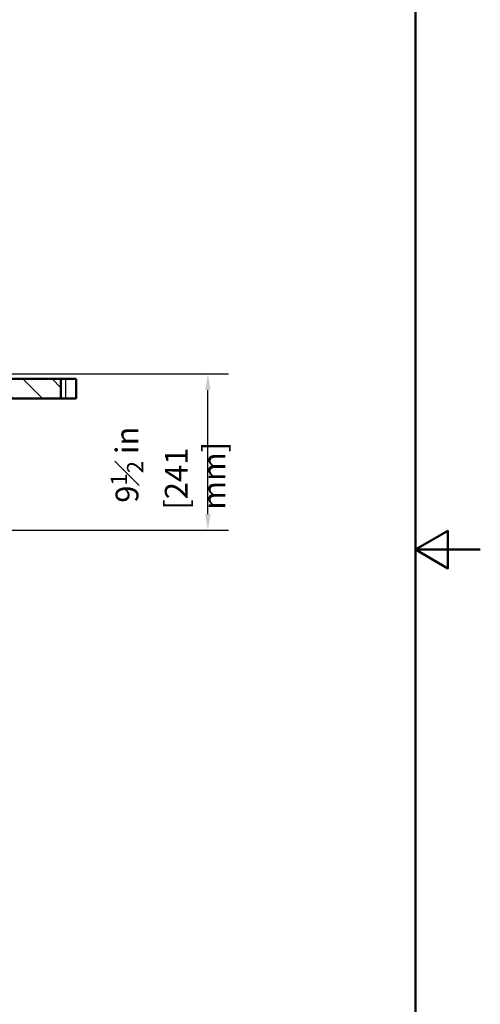
# Paper-space layout 'DF_1' of a CAD drawing. Units: millimetres. Extents: x 0 to 2100, y 0 to 4030.
# Drawn here: x 1390 to 2100, y 784 to 2301 of the extents above; entities that cross this region are included whole.
import ezdxf

# ---------------------------------------------------------------- set-up
doc = ezdxf.new("R2010")
doc.units = ezdxf.units.MM
doc.header["$LTSCALE"] = 10
for name, color, linetype, lineweight in [('Dimensions(ISO)', 7, 'Continuous', 25), ('Hatch', 7, 'Continuous', 9), ('Sketch Geometry(ISO)', 7, 'Continuous', 50), ('Visible Edges(ISO)', 7, 'Continuous', 50), ('Visible Tangent Edges(ISO)', 7, 'Continuous', 25)]:
    doc.layers.add(name, color=color, linetype=linetype, lineweight=lineweight)
doc.styles.add('Text_3.5mm', font='arial.ttf', dxfattribs={"width": 0.9})
doc.dimstyles.new('KS-STANDARD-01', dxfattribs={"dimscale": 10, "dimtxt": 3.5, "dimasz": 2.5, "dimexe": 3.175, "dimexo": 0, "dimgap": 0.8, "dimtad": 1, "dimdec": 4, "dimlfac": 0.03937, "dimrnd": 1e-08, "dimzin": 2, "dimlunit": 5, "dimtxsty": 'Text_3.5mm', "dimcen": 0.09, "dimdle": 10, "dimclrd": 7, "dimclre": 7, "dimclrt": 7, "dimadec": 0, "dimazin": 2, "dimtfac": 0.714286, "dimtdec": 4, "dimtmove": 0, "dimatfit": 3, "dimfxl": 1, "dimfrac": 1, "dimtolj": 1, "dimlwd": 25, "dimlwe": 25, "dimarcsym": 0})

# ---------------------------------------------------------------- blocks, each defined once
blk = doc.blocks.new('*D9')
at = {"layer": 'Defpoints', "color": 0, "linetype": 'Continuous', "transparency": 16777216}
for p in [(1340.2, 1755.9), (1680.2, 1755.9), (1222.2, 1514.8)]:
    blk.add_point(p, dxfattribs=at)
at = {"layer": 'Dimensions(ISO)', "color": 7, "linetype": 'Continuous', "lineweight": 25, "transparency": 16777216}
for p, q in [((1340.2, 1755.9), (1712, 1755.9)), ((1680.2, 1539.8), (1680.2, 1730.9)), ((1222.2, 1514.8), (1712, 1514.8))]:
    blk.add_line(p, q, dxfattribs=at)
at = {"layer": 'Dimensions(ISO)', "color": 7, "linetype": 'Continuous', "transparency": 16777216}
for points in [[(1676.1, 1730.9), (1684.4, 1730.9), (1680.2, 1755.9)], [(1676.1, 1539.8), (1684.4, 1539.8), (1680.2, 1514.8)]]:
    blk.add_solid(points, dxfattribs=at)
at = {"layer": 'Dimensions(ISO)', "color": 7, "linetype": 'Continuous', "lineweight": 25, "transparency": 16777216, "insert": (1618.9, 1546.5), "char_height": 35, "attachment_point": 4, "rotation": 90, "style": 'Text_3.5mm'}
blk.add_mtext('\\A1; 9{\\H0.714286x;\\S1#2;} in\\P[241 mm]', dxfattribs=at)
blk = doc.blocks.new('Borders Default Border')
at = {"layer": 'Sketch Geometry(ISO)', "flags": 128}
for points in [[(10, 10), (10, 287), (200, 287), (200, 10), (10, 10)], [(210, 148.5), (200, 148.5), (205, 151.39), (205, 145.61), (200, 148.5)]]:
    blk.add_lwpolyline(points, dxfattribs=at)

psp = doc.layouts.new('DF_1')

# ---------------------------------------------------------------- hatches: boundary and pattern name
at = {"layer": 'Hatch'}
h = psp.add_hatch(dxfattribs=at)
h.set_pattern_fill('ANSI31', color=256, scale=254, angle=90, style=0)
h.set_pattern_definition([(135, (0, 0), (-22.45064, -22.45064), [])])
h.paths.add_polyline_path([(1332.30516, 1747.89402), (1332.30516, 1717.89402), (1361.40516, 1717.89402), (1380.40516, 1717.89402), (1453.62486, 1717.89402), (1453.62486, 1747.89402), (1342.30516, 1747.89402)])

# ---------------------------------------------------------------- linework, layer by layer
at = {"layer": 'Visible Edges(ISO)'}
for p, q in [((1453.62486, 1747.89402), (1332.30516, 1747.89402)), ((1453.62486, 1717.89402), (1453.62486, 1747.89402)), ((1461.15897, 1747.89402), (1453.62486, 1747.89402)), ((1461.15897, 1747.89402), (1477.30516, 1747.89402)), ((1477.30516, 1717.89402), (1477.30516, 1747.89402)), ((1332.30516, 1717.89402), (1453.62486, 1717.89402)), ((1461.15897, 1717.89402), (1453.62486, 1717.89402)), ((1461.15897, 1717.89402), (1477.30516, 1717.89402))]:
    psp.add_line(p, q, dxfattribs=at)
at = {"layer": 'Visible Tangent Edges(ISO)'}
psp.add_line((1461.15897, 1717.89402), (1461.15897, 1747.89402), dxfattribs=at)

# ---------------------------------------------------------------- block references
at = {"xscale": 10, "yscale": 10, "zscale": 10}
psp.add_blockref('Borders Default Border', (0, 0), dxfattribs=at)

# ---------------------------------------------------------------- dimensions: what is measured, and where the dimension line sits
at = {"layer": 'Dimensions(ISO)', "color": 7, "linetype": 'Continuous', "lineweight": 25}
dim = psp.add_linear_dim(base=(1680.23076, 1755.89402), p1=(1222.20815, 1514.75608), p2=(1340.23076, 1755.89402), angle=90, text=' <> in\\P[241 mm]', dimstyle='KS-STANDARD-01', override={"dimgap": 0.8, "dimdec": 4, "dimlfac": 0.03937, "dimpost": '', "dimtol": 0, "dimlim": 0, "dimtp": 0, "dimtm": 0, "dimtdec": 4, "dimtofl": 0, "dimatfit": 1}, dxfattribs=at)
dim.commit()
dim.dimension.update_dxf_attribs({"geometry": '*D9', "text_midpoint": (1680.23076, 1635.32505), "dimtype": 160})

doc.saveas('drawing.dxf')
